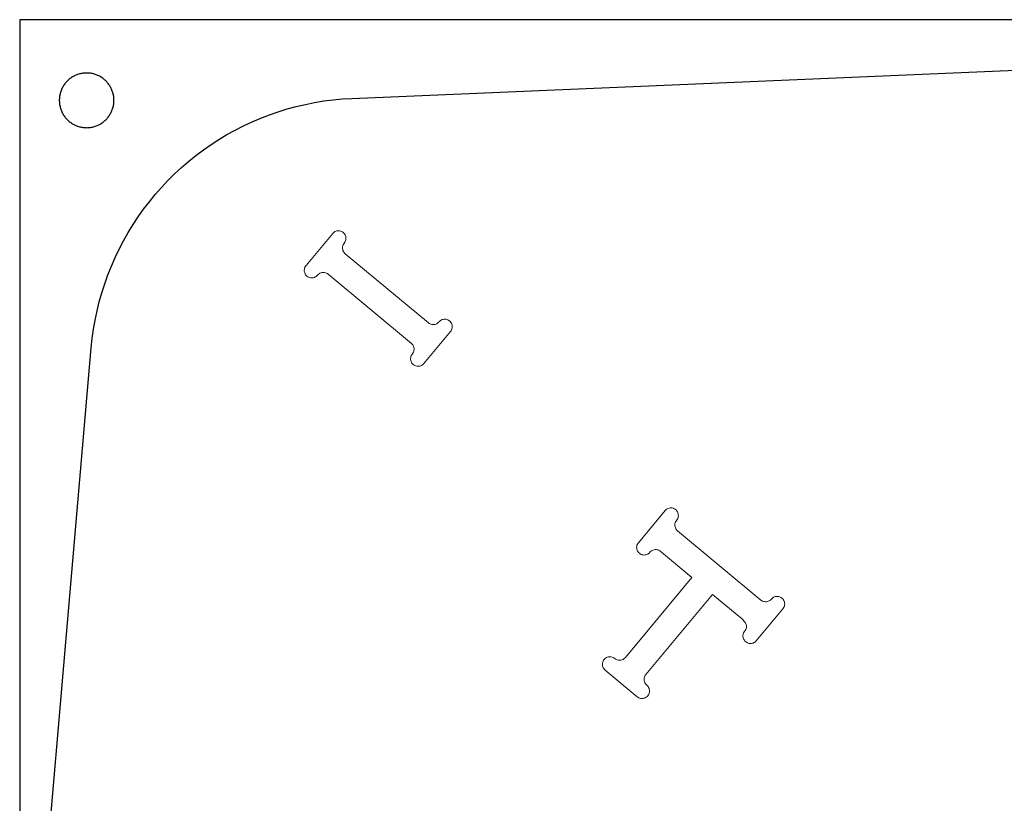
# Model space of a CAD drawing. Units: millimetres. Extents: x -7410 to -2435, y -6061 to -3441.
# Drawn here: x -4875 to -4154, y -4040 to -3467 of the extents above; entities that cross this region are included whole.
import ezdxf

# ---------------------------------------------------------------- set-up
doc = ezdxf.new("R2010")
doc.units = ezdxf.units.MM
doc.header["$MEASUREMENT"] = 0
for name, color, linetype, true_color in [('CUT_THRU_INSIDE', 1, 'Continuous', 0xff0000), ('Default', 178, 'Continuous', 0x000000), ('more legs hold down', 4, 'Continuous', 0x00ffff)]:
    doc.layers.add(name, color=color, linetype=linetype, true_color=true_color)

msp = doc.modelspace()

# ---------------------------------------------------------------- linework, layer by layer
at = {"layer": 'CUT_THRU_INSIDE', "linetype": 'Continuous', "lineweight": 0}
for points in [[(-4665.4, -3646.86), (-4645.88, -3623.39)], [(-4645.88, -3623.39), (-4645.39, -3622.87)], [(-4645.39, -3622.87), (-4644.83, -3622.41)], [(-4644.83, -3622.41), (-4644.21, -3622.03)], [(-4644.21, -3622.03), (-4643.55, -3621.74)], [(-4643.55, -3621.74), (-4642.86, -3621.54)], [(-4642.86, -3621.54), (-4642.15, -3621.42)], [(-4642.15, -3621.42), (-4641.43, -3621.4)], [(-4641.43, -3621.4), (-4640.71, -3621.48)], [(-4640.71, -3621.48), (-4640.01, -3621.65)], [(-4640.01, -3621.65), (-4639.34, -3621.91)], [(-4639.34, -3621.91), (-4638.7, -3622.25)], [(-4638.7, -3622.25), (-4638.12, -3622.67)], [(-4638.12, -3622.67), (-4637.6, -3623.17)], [(-4637.6, -3623.17), (-4637.14, -3623.73)], [(-4637.14, -3623.73), (-4636.77, -3624.35)], [(-4636.77, -3624.35), (-4636.47, -3625.01)], [(-4636.47, -3625.01), (-4636.27, -3625.7)], [(-4638.43, -3632.33), (-4638.6, -3633.03)], [(-4638.17, -3631.66), (-4638.43, -3632.33)], [(-4637.83, -3631.02), (-4638.17, -3631.66)], [(-4636.98, -3629.85), (-4637.83, -3631.02)], [(-4636.64, -3629.22), (-4636.98, -3629.85)], [(-4636.38, -3628.55), (-4636.64, -3629.22)], [(-4636.21, -3627.85), (-4636.38, -3628.55)], [(-4636.27, -3625.7), (-4636.16, -3626.41)], [(-4636.14, -3627.13), (-4636.21, -3627.85)], [(-4636.16, -3626.41), (-4636.14, -3627.13)], [(-4638.6, -3633.03), (-4638.68, -3633.75)], [(-4638.68, -3633.75), (-4638.66, -3634.47)], [(-4638.66, -3634.47), (-4638.54, -3635.18)], [(-4638.54, -3635.18), (-4638.34, -3635.87)], [(-4638.34, -3635.87), (-4638.05, -3636.53)], [(-4638.05, -3636.53), (-4637.67, -3637.15)], [(-4637.67, -3637.15), (-4637.22, -3637.71)], [(-4637.22, -3637.71), (-4636.69, -3638.2)], [(-4636.69, -3638.2), (-4575.81, -3688.83)], [(-4665.83, -3647.44), (-4665.4, -3646.86)], [(-4666.67, -3650.17), (-4666.6, -3649.45)], [(-4666.65, -3650.89), (-4666.67, -3650.17)], [(-4666.54, -3651.6), (-4666.65, -3650.89)], [(-4666.6, -3649.45), (-4666.43, -3648.75)], [(-4666.33, -3652.29), (-4666.54, -3651.6)], [(-4666.43, -3648.75), (-4666.17, -3648.08)], [(-4666.04, -3652.95), (-4666.33, -3652.29)], [(-4666.17, -3648.08), (-4665.83, -3647.44)], [(-4665.66, -3653.57), (-4666.04, -3652.95)], [(-4665.21, -3654.13), (-4665.66, -3653.57)], [(-4664.69, -3654.62), (-4665.21, -3654.13)], [(-4657.42, -3654.43), (-4657.98, -3654.89)], [(-4656.43, -3653.39), (-4657.42, -3654.43)], [(-4655.87, -3652.93), (-4656.43, -3653.39)], [(-4655.25, -3652.56), (-4655.87, -3652.93)], [(-4654.59, -3652.26), (-4655.25, -3652.56)], [(-4653.9, -3652.06), (-4654.59, -3652.26)], [(-4653.19, -3651.94), (-4653.9, -3652.06)], [(-4652.47, -3651.93), (-4653.19, -3651.94)], [(-4651.75, -3652), (-4652.47, -3651.93)], [(-4651.05, -3652.17), (-4651.75, -3652)], [(-4650.38, -3652.43), (-4651.05, -3652.17)], [(-4649.74, -3652.77), (-4650.38, -3652.43)], [(-4649.16, -3653.2), (-4649.74, -3652.77)], [(-4588.28, -3703.82), (-4649.16, -3653.2)], [(-4664.1, -3655.05), (-4664.69, -3654.62)], [(-4663.47, -3655.39), (-4664.1, -3655.05)], [(-4662.8, -3655.65), (-4663.47, -3655.39)], [(-4662.1, -3655.82), (-4662.8, -3655.65)], [(-4661.38, -3655.89), (-4662.1, -3655.82)], [(-4660.66, -3655.87), (-4661.38, -3655.89)], [(-4659.95, -3655.76), (-4660.66, -3655.87)], [(-4659.25, -3655.56), (-4659.95, -3655.76)], [(-4658.6, -3655.26), (-4659.25, -3655.56)], [(-4657.98, -3654.89), (-4658.6, -3655.26)], [(-4575.81, -3688.83), (-4575.23, -3689.25)], [(-4575.23, -3689.25), (-4574.6, -3689.6)], [(-4574.6, -3689.6), (-4573.92, -3689.85)], [(-4573.92, -3689.85), (-4573.22, -3690.02)], [(-4573.22, -3690.02), (-4572.5, -3690.1)], [(-4572.5, -3690.1), (-4571.78, -3690.08)], [(-4571.78, -3690.08), (-4571.07, -3689.97)], [(-4571.07, -3689.97), (-4570.38, -3689.76)], [(-4570.38, -3689.76), (-4569.72, -3689.47)], [(-4569.72, -3689.47), (-4569.11, -3689.09)], [(-4569.11, -3689.09), (-4568.55, -3688.64)], [(-4568.55, -3688.64), (-4567.55, -3687.59)], [(-4567.55, -3687.59), (-4566.99, -3687.14)], [(-4566.99, -3687.14), (-4566.38, -3686.76)], [(-4566.38, -3686.76), (-4565.72, -3686.47)], [(-4565.72, -3686.47), (-4565.03, -3686.26)], [(-4565.03, -3686.26), (-4564.32, -3686.15)], [(-4564.32, -3686.15), (-4563.59, -3686.13)], [(-4563.59, -3686.13), (-4562.88, -3686.21)], [(-4562.88, -3686.21), (-4562.18, -3686.37)], [(-4562.18, -3686.37), (-4561.5, -3686.63)], [(-4561.5, -3686.63), (-4560.87, -3686.98)], [(-4560.87, -3686.98), (-4560.29, -3687.4)], [(-4560.29, -3687.4), (-4559.76, -3687.9)], [(-4559.76, -3687.9), (-4559.31, -3688.46)], [(-4559.31, -3688.46), (-4558.93, -3689.07)], [(-4558.93, -3689.07), (-4558.64, -3689.73)], [(-4558.64, -3689.73), (-4558.43, -3690.42)], [(-4558.43, -3690.42), (-4558.32, -3691.13)], [(-4559.57, -3695.16), (-4579.09, -3718.63)], [(-4559.15, -3694.58), (-4559.57, -3695.16)], [(-4558.8, -3693.95), (-4559.15, -3694.58)], [(-4558.55, -3693.27), (-4558.8, -3693.95)], [(-4558.38, -3692.57), (-4558.55, -3693.27)], [(-4558.3, -3691.86), (-4558.38, -3692.57)], [(-4558.32, -3691.13), (-4558.3, -3691.86)], [(-4587.76, -3704.32), (-4588.28, -3703.82)], [(-4587.3, -3704.88), (-4587.76, -3704.32)], [(-4586.93, -3705.49), (-4587.3, -3704.88)], [(-4587.99, -3712.17), (-4587.14, -3711)], [(-4587.14, -3711), (-4586.8, -3710.37)], [(-4586.63, -3706.15), (-4586.93, -3705.49)], [(-4586.8, -3710.37), (-4586.54, -3709.69)], [(-4586.43, -3706.84), (-4586.63, -3706.15)], [(-4586.54, -3709.69), (-4586.37, -3708.99)], [(-4586.32, -3707.56), (-4586.43, -3706.84)], [(-4586.37, -3708.99), (-4586.3, -3708.28)], [(-4586.3, -3708.28), (-4586.32, -3707.56)], [(-4588.84, -3714.89), (-4588.76, -3714.18)], [(-4588.82, -3715.61), (-4588.84, -3714.89)], [(-4588.7, -3716.33), (-4588.82, -3715.61)], [(-4588.76, -3714.18), (-4588.59, -3713.48)], [(-4588.5, -3717.02), (-4588.7, -3716.33)], [(-4588.59, -3713.48), (-4588.33, -3712.8)], [(-4588.21, -3717.68), (-4588.5, -3717.02)], [(-4588.33, -3712.8), (-4587.99, -3712.17)], [(-4587.83, -3718.29), (-4588.21, -3717.68)], [(-4587.38, -3718.85), (-4587.83, -3718.29)], [(-4586.85, -3719.35), (-4587.38, -3718.85)], [(-4579.59, -3719.16), (-4580.15, -3719.61)], [(-4579.09, -3718.63), (-4579.59, -3719.16)], [(-4586.27, -3719.77), (-4586.85, -3719.35)], [(-4585.64, -3720.12), (-4586.27, -3719.77)], [(-4584.96, -3720.38), (-4585.64, -3720.12)], [(-4584.26, -3720.54), (-4584.96, -3720.38)], [(-4583.54, -3720.62), (-4584.26, -3720.54)], [(-4582.82, -3720.6), (-4583.54, -3720.62)], [(-4582.11, -3720.49), (-4582.82, -3720.6)], [(-4581.42, -3720.28), (-4582.11, -3720.49)], [(-4580.76, -3719.99), (-4581.42, -3720.28)], [(-4580.15, -3719.61), (-4580.76, -3719.99)], [(-4422.08, -3849.67), (-4402.57, -3826.19)], [(-4402.57, -3826.19), (-4402.07, -3825.67)], [(-4402.07, -3825.67), (-4401.51, -3825.22)], [(-4401.51, -3825.22), (-4400.89, -3824.84)], [(-4400.89, -3824.84), (-4400.24, -3824.55)], [(-4400.24, -3824.55), (-4399.54, -3824.34)], [(-4399.54, -3824.34), (-4398.83, -3824.23)], [(-4398.83, -3824.23), (-4398.11, -3824.21)], [(-4398.11, -3824.21), (-4397.39, -3824.29)], [(-4397.39, -3824.29), (-4396.69, -3824.45)], [(-4396.69, -3824.45), (-4396.02, -3824.71)], [(-4396.02, -3824.71), (-4395.39, -3825.06)], [(-4395.39, -3825.06), (-4394.8, -3825.48)], [(-4394.8, -3825.48), (-4394.28, -3825.98)], [(-4394.28, -3825.98), (-4393.83, -3826.54)], [(-4393.83, -3826.54), (-4393.45, -3827.15)], [(-4393.45, -3827.15), (-4393.16, -3827.81)], [(-4394.86, -3834.46), (-4395.11, -3835.13)], [(-4394.51, -3833.83), (-4394.86, -3834.46)], [(-4393.66, -3832.66), (-4394.51, -3833.83)], [(-4393.32, -3832.03), (-4393.66, -3832.66)], [(-4393.06, -3831.35), (-4393.32, -3832.03)], [(-4393.16, -3827.81), (-4392.95, -3828.5)], [(-4392.89, -3830.65), (-4393.06, -3831.35)], [(-4392.95, -3828.5), (-4392.84, -3829.21)], [(-4392.82, -3829.94), (-4392.89, -3830.65)], [(-4392.84, -3829.21), (-4392.82, -3829.94)], [(-4395.28, -3835.84), (-4395.36, -3836.55)], [(-4395.36, -3836.55), (-4395.34, -3837.27)], [(-4395.34, -3837.27), (-4395.23, -3837.99)], [(-4395.11, -3835.13), (-4395.28, -3835.84)], [(-4395.23, -3837.99), (-4395.02, -3838.68)], [(-4395.02, -3838.68), (-4394.73, -3839.34)], [(-4394.73, -3839.34), (-4394.35, -3839.95)], [(-4394.35, -3839.95), (-4393.9, -3840.51)], [(-4393.9, -3840.51), (-4393.37, -3841.01)], [(-4393.37, -3841.01), (-4332.49, -3891.63)], [(-4423.35, -3852.97), (-4423.28, -3852.26)], [(-4423.33, -3853.7), (-4423.35, -3852.97)], [(-4423.22, -3854.41), (-4423.33, -3853.7)], [(-4423.28, -3852.26), (-4423.11, -3851.56)], [(-4423.02, -3855.1), (-4423.22, -3854.41)], [(-4423.11, -3851.56), (-4422.85, -3850.88)], [(-4422.72, -3855.76), (-4423.02, -3855.1)], [(-4422.85, -3850.88), (-4422.51, -3850.25)], [(-4422.35, -3856.37), (-4422.72, -3855.76)], [(-4422.51, -3850.25), (-4422.08, -3849.67)], [(-4413.11, -3856.19), (-4414.1, -3857.24)], [(-4412.55, -3855.74), (-4413.11, -3856.19)], [(-4411.93, -3855.36), (-4412.55, -3855.74)], [(-4411.28, -3855.07), (-4411.93, -3855.36)], [(-4410.58, -3854.86), (-4411.28, -3855.07)], [(-4409.87, -3854.75), (-4410.58, -3854.86)], [(-4409.15, -3854.73), (-4409.87, -3854.75)], [(-4408.43, -3854.81), (-4409.15, -3854.73)], [(-4407.73, -3854.98), (-4408.43, -3854.81)], [(-4407.06, -3855.23), (-4407.73, -3854.98)], [(-4406.43, -3855.58), (-4407.06, -3855.23)], [(-4405.05, -3856.61), (-4406.43, -3855.58)], [(-4421.89, -3856.93), (-4422.35, -3856.37)], [(-4421.37, -3857.43), (-4421.89, -3856.93)], [(-4420.79, -3857.85), (-4421.37, -3857.43)], [(-4420.15, -3858.2), (-4420.79, -3857.85)], [(-4419.48, -3858.46), (-4420.15, -3858.2)], [(-4418.78, -3858.62), (-4419.48, -3858.46)], [(-4418.06, -3858.7), (-4418.78, -3858.62)], [(-4417.34, -3858.68), (-4418.06, -3858.7)], [(-4416.63, -3858.57), (-4417.34, -3858.68)], [(-4415.94, -3858.36), (-4416.63, -3858.57)], [(-4415.28, -3858.07), (-4415.94, -3858.36)], [(-4414.66, -3857.69), (-4415.28, -3858.07)], [(-4414.1, -3857.24), (-4414.66, -3857.69)], [(-4382.9, -3875.08), (-4405.05, -3856.61)], [(-4431.63, -3933.68), (-4382.9, -3875.08)], [(-4367.91, -3887.55), (-4416.64, -3946.15)], [(-4345.73, -3905.99), (-4367.91, -3887.55)], [(-4332.49, -3891.63), (-4331.91, -3892.06)], [(-4331.91, -3892.06), (-4331.28, -3892.4)], [(-4327.06, -3892.57), (-4326.4, -3892.27)], [(-4326.4, -3892.27), (-4325.79, -3891.9)], [(-4325.79, -3891.9), (-4325.23, -3891.44)], [(-4325.23, -3891.44), (-4324.23, -3890.4)], [(-4324.23, -3890.4), (-4323.67, -3889.94)], [(-4323.67, -3889.94), (-4323.06, -3889.57)], [(-4323.06, -3889.57), (-4322.4, -3889.27)], [(-4322.4, -3889.27), (-4321.71, -3889.07)], [(-4321.71, -3889.07), (-4321, -3888.96)], [(-4321, -3888.96), (-4320.28, -3888.94)], [(-4320.28, -3888.94), (-4319.56, -3889.01)], [(-4319.56, -3889.01), (-4318.86, -3889.18)], [(-4318.86, -3889.18), (-4318.18, -3889.44)], [(-4318.18, -3889.44), (-4317.55, -3889.78)], [(-4317.55, -3889.78), (-4316.97, -3890.21)], [(-4316.97, -3890.21), (-4316.44, -3890.7)], [(-4316.44, -3890.7), (-4315.99, -3891.26)], [(-4315.99, -3891.26), (-4315.61, -3891.88)], [(-4315.61, -3891.88), (-4315.32, -3892.54)], [(-4316.25, -3897.97), (-4335.77, -3921.44)], [(-4331.28, -3892.4), (-4330.6, -3892.66)], [(-4330.6, -3892.66), (-4329.9, -3892.83)], [(-4329.9, -3892.83), (-4329.19, -3892.9)], [(-4329.19, -3892.9), (-4328.46, -3892.89)], [(-4328.46, -3892.89), (-4327.75, -3892.77)], [(-4327.75, -3892.77), (-4327.06, -3892.57)], [(-4315.83, -3897.39), (-4316.25, -3897.97)], [(-4315.49, -3896.75), (-4315.83, -3897.39)], [(-4315.23, -3896.08), (-4315.49, -3896.75)], [(-4315.32, -3892.54), (-4315.12, -3893.23)], [(-4315.06, -3895.38), (-4315.23, -3896.08)], [(-4315.12, -3893.23), (-4315, -3893.94)], [(-4314.98, -3894.66), (-4315.06, -3895.38)], [(-4315, -3893.94), (-4314.98, -3894.66)], [(-4344.59, -3907.24), (-4345.73, -3905.99)], [(-4344.67, -3914.97), (-4343.82, -3913.81)], [(-4344.06, -3907.74), (-4344.59, -3907.24)], [(-4343.61, -3908.3), (-4344.06, -3907.74)], [(-4343.82, -3913.81), (-4343.48, -3913.17)], [(-4343.32, -3908.96), (-4343.61, -3908.3)], [(-4343.48, -3913.17), (-4343.22, -3912.5)], [(-4343.11, -3909.65), (-4343.32, -3908.96)], [(-4343.22, -3912.5), (-4343.05, -3911.8)], [(-4343, -3910.36), (-4343.11, -3909.65)], [(-4343.05, -3911.8), (-4342.98, -3911.08)], [(-4342.98, -3911.08), (-4343, -3910.36)], [(-4345.52, -3917.7), (-4345.44, -3916.98)], [(-4345.5, -3918.42), (-4345.52, -3917.7)], [(-4345.39, -3919.13), (-4345.5, -3918.42)], [(-4345.44, -3916.98), (-4345.27, -3916.28)], [(-4345.18, -3919.82), (-4345.39, -3919.13)], [(-4345.27, -3916.28), (-4345.02, -3915.61)], [(-4344.89, -3920.48), (-4345.18, -3919.82)], [(-4345.02, -3915.61), (-4344.67, -3914.97)], [(-4344.51, -3921.1), (-4344.89, -3920.48)], [(-4344.06, -3921.66), (-4344.51, -3921.1)], [(-4343.53, -3922.15), (-4344.06, -3921.66)], [(-4342.95, -3922.58), (-4343.53, -3922.15)], [(-4342.32, -3922.92), (-4342.95, -3922.58)], [(-4341.64, -3923.18), (-4342.32, -3922.92)], [(-4340.94, -3923.35), (-4341.64, -3923.18)], [(-4340.23, -3923.42), (-4340.94, -3923.35)], [(-4339.51, -3923.41), (-4340.23, -3923.42)], [(-4338.79, -3923.29), (-4339.51, -3923.41)], [(-4338.1, -3923.09), (-4338.79, -3923.29)], [(-4337.44, -3922.79), (-4338.1, -3923.09)], [(-4336.83, -3922.42), (-4337.44, -3922.79)], [(-4336.27, -3921.96), (-4336.83, -3922.42)], [(-4335.77, -3921.44), (-4336.27, -3921.96)], [(-4447.58, -3935.69), (-4447.16, -3935.11)], [(-4447.16, -3935.11), (-4446.66, -3934.59)], [(-4446.66, -3934.59), (-4446.1, -3934.13)], [(-4446.1, -3934.13), (-4445.49, -3933.76)], [(-4445.49, -3933.76), (-4444.83, -3933.46)], [(-4444.83, -3933.46), (-4444.14, -3933.26)], [(-4444.14, -3933.26), (-4443.43, -3933.15)], [(-4443.43, -3933.15), (-4442.7, -3933.13)], [(-4442.7, -3933.13), (-4441.99, -3933.2)], [(-4441.99, -3933.2), (-4441.29, -3933.37)], [(-4441.29, -3933.37), (-4440.61, -3933.63)], [(-4440.61, -3933.63), (-4439.98, -3933.97)], [(-4439.98, -3933.97), (-4438.81, -3934.82)], [(-4438.81, -3934.82), (-4438.18, -3935.17)], [(-4438.18, -3935.17), (-4437.51, -3935.42)], [(-4437.51, -3935.42), (-4436.8, -3935.59)], [(-4435.37, -3935.65), (-4434.65, -3935.54)], [(-4434.65, -3935.54), (-4433.96, -3935.33)], [(-4433.96, -3935.33), (-4433.3, -3935.04)], [(-4433.3, -3935.04), (-4432.69, -3934.66)], [(-4432.69, -3934.66), (-4432.13, -3934.21)], [(-4432.13, -3934.21), (-4431.63, -3933.68)], [(-4448.43, -3938.42), (-4448.35, -3937.7)], [(-4448.41, -3939.14), (-4448.43, -3938.42)], [(-4448.3, -3939.85), (-4448.41, -3939.14)], [(-4448.35, -3937.7), (-4448.19, -3937)], [(-4448.09, -3940.54), (-4448.3, -3939.85)], [(-4448.19, -3937), (-4447.93, -3936.33)], [(-4447.8, -3941.2), (-4448.09, -3940.54)], [(-4447.93, -3936.33), (-4447.58, -3935.69)], [(-4447.42, -3941.82), (-4447.8, -3941.2)], [(-4446.97, -3942.38), (-4447.42, -3941.82)], [(-4446.45, -3942.87), (-4446.97, -3942.38)], [(-4436.8, -3935.59), (-4436.09, -3935.67)], [(-4436.09, -3935.67), (-4435.37, -3935.65)], [(-4422.97, -3962.39), (-4446.45, -3942.87)], [(-4417.83, -3948.74), (-4417.91, -3949.46)], [(-4417.91, -3949.46), (-4417.89, -3950.18)], [(-4417.67, -3948.04), (-4417.83, -3948.74)], [(-4417.41, -3947.37), (-4417.67, -3948.04)], [(-4417.06, -3946.73), (-4417.41, -3947.37)], [(-4416.64, -3946.15), (-4417.06, -3946.73)], [(-4417.89, -3950.18), (-4417.78, -3950.89)], [(-4417.78, -3950.89), (-4417.57, -3951.58)], [(-4417.57, -3951.58), (-4417.28, -3952.24)], [(-4417.28, -3952.24), (-4416.9, -3952.86)], [(-4416.9, -3952.86), (-4416.45, -3953.42)], [(-4416.45, -3953.42), (-4415.4, -3954.41)], [(-4415.4, -3954.41), (-4414.95, -3954.97)], [(-4414.95, -3954.97), (-4414.57, -3955.59)], [(-4414.57, -3955.59), (-4414.28, -3956.25)], [(-4414.28, -3956.25), (-4414.07, -3956.94)], [(-4414.07, -3956.94), (-4413.96, -3957.65)], [(-4422.39, -3962.82), (-4422.97, -3962.39)], [(-4421.76, -3963.16), (-4422.39, -3962.82)], [(-4421.08, -3963.42), (-4421.76, -3963.16)], [(-4420.38, -3963.59), (-4421.08, -3963.42)], [(-4419.67, -3963.66), (-4420.38, -3963.59)], [(-4418.95, -3963.64), (-4419.67, -3963.66)], [(-4418.23, -3963.53), (-4418.95, -3963.64)], [(-4417.54, -3963.33), (-4418.23, -3963.53)], [(-4416.88, -3963.03), (-4417.54, -3963.33)], [(-4416.27, -3962.66), (-4416.88, -3963.03)], [(-4415.71, -3962.2), (-4416.27, -3962.66)], [(-4415.21, -3961.68), (-4415.71, -3962.2)], [(-4414.79, -3961.1), (-4415.21, -3961.68)], [(-4414.44, -3960.46), (-4414.79, -3961.1)], [(-4414.18, -3959.79), (-4414.44, -3960.46)], [(-4414.02, -3959.09), (-4414.18, -3959.79)], [(-4413.94, -3958.37), (-4414.02, -3959.09)], [(-4413.96, -3957.65), (-4413.94, -3958.37)]]:
    msp.add_lwpolyline(points, dxfattribs=at)
at = {"layer": 'Default'}
for points in [[(-4875, -4687), (-2435, -4687), (-2435, -3467), (-4875, -3467), (-4875, -4687)], [(-4631.8, -3524.54), (-3711.17, -3485.47)], [(-4822.58, -3707.14), (-4821.87, -3700.31), (-4820.93, -3693.51), (-4819.75, -3686.74), (-4818.34, -3680.02), (-4816.71, -3673.35), (-4814.84, -3666.75), (-4812.75, -3660.2), (-4810.44, -3653.74), (-4807.9, -3647.36), (-4805.15, -3641.07), (-4802.18, -3634.87), (-4799, -3628.78), (-4795.62, -3622.81), (-4792.03, -3616.95), (-4788.25, -3611.23), (-4784.26, -3605.63), (-4780.09, -3600.18), (-4775.74, -3594.87), (-4771.2, -3589.71), (-4766.49, -3584.71), (-4761.61, -3579.88), (-4756.57, -3575.22), (-4751.37, -3570.73), (-4746.02, -3566.43), (-4740.53, -3562.31), (-4734.9, -3558.38), (-4729.13, -3554.65), (-4723.24, -3551.11), (-4717.24, -3547.79), (-4711.12, -3544.67), (-4704.9, -3541.76), (-4698.58, -3539.06), (-4692.17, -3536.59), (-4685.69, -3534.34), (-4679.13, -3532.31), (-4672.5, -3530.51), (-4665.82, -3528.93), (-4659.08, -3527.59), (-4652.31, -3526.48), (-4645.5, -3525.6), (-4638.66, -3524.95), (-4631.8, -3524.54)], [(-4874.26, -4305.04), (-4822.58, -3707.14)]]:
    msp.add_lwpolyline(points, dxfattribs=at)
at = {"layer": 'more legs hold down'}
msp.add_lwpolyline([(-4806, -3526), (-4806.01, -3525.31), (-4806.05, -3524.61), (-4806.11, -3523.92), (-4806.19, -3523.23), (-4806.3, -3522.55), (-4806.43, -3521.86), (-4806.59, -3521.19), (-4806.77, -3520.52), (-4806.97, -3519.85), (-4807.19, -3519.2), (-4807.44, -3518.55), (-4807.71, -3517.91), (-4808, -3517.28), (-4808.32, -3516.66), (-4808.65, -3516.05), (-4809.01, -3515.45), (-4809.38, -3514.87), (-4809.78, -3514.3), (-4810.19, -3513.74), (-4810.63, -3513.2), (-4811.08, -3512.68), (-4811.55, -3512.17), (-4812.04, -3511.67), (-4812.55, -3511.2), (-4813.07, -3510.74), (-4813.61, -3510.3), (-4814.16, -3509.88), (-4814.73, -3509.48), (-4815.31, -3509.1), (-4815.9, -3508.74), (-4816.51, -3508.4), (-4817.12, -3508.08), (-4817.75, -3507.78), (-4818.39, -3507.51), (-4819.03, -3507.25), (-4819.69, -3507.02), (-4820.35, -3506.81), (-4821.02, -3506.63), (-4821.69, -3506.47), (-4822.38, -3506.33), (-4823.06, -3506.22), (-4823.75, -3506.13), (-4824.44, -3506.06), (-4825.13, -3506.02), (-4825.83, -3506), (-4826.52, -3506.01), (-4827.21, -3506.04), (-4827.91, -3506.09), (-4828.6, -3506.17), (-4829.28, -3506.27), (-4829.97, -3506.4), (-4830.64, -3506.55), (-4831.32, -3506.72), (-4831.98, -3506.92), (-4832.64, -3507.13), (-4833.29, -3507.38), (-4833.93, -3507.64), (-4834.57, -3507.93), (-4835.19, -3508.24), (-4835.8, -3508.56), (-4836.4, -3508.92), (-4836.98, -3509.29), (-4837.56, -3509.68), (-4838.12, -3510.09), (-4838.66, -3510.52), (-4839.19, -3510.97), (-4839.71, -3511.43), (-4840.2, -3511.92), (-4840.68, -3512.42), (-4841.15, -3512.94), (-4841.59, -3513.47), (-4842.02, -3514.02), (-4842.42, -3514.58), (-4842.81, -3515.16), (-4843.17, -3515.75), (-4843.52, -3516.35), (-4843.84, -3516.97), (-4844.15, -3517.59), (-4844.43, -3518.23), (-4844.69, -3518.87), (-4844.92, -3519.52), (-4845.14, -3520.18), (-4845.33, -3520.85), (-4845.49, -3521.53), (-4845.64, -3522.2), (-4845.76, -3522.89), (-4845.85, -3523.58), (-4845.92, -3524.27), (-4845.97, -3524.96), (-4846, -3525.65), (-4846, -3526.35), (-4845.97, -3527.04), (-4845.92, -3527.73), (-4845.85, -3528.42), (-4845.76, -3529.11), (-4845.64, -3529.8), (-4845.49, -3530.47), (-4845.33, -3531.15), (-4845.14, -3531.82), (-4844.92, -3532.48), (-4844.69, -3533.13), (-4844.43, -3533.77), (-4844.15, -3534.41), (-4843.84, -3535.03), (-4843.52, -3535.65), (-4843.17, -3536.25), (-4842.81, -3536.84), (-4842.42, -3537.42), (-4842.02, -3537.98), (-4841.59, -3538.53), (-4841.15, -3539.06), (-4840.68, -3539.58), (-4840.2, -3540.08), (-4839.71, -3540.57), (-4839.19, -3541.03), (-4838.66, -3541.48), (-4838.12, -3541.91), (-4837.56, -3542.32), (-4836.98, -3542.71), (-4836.4, -3543.08), (-4835.8, -3543.44), (-4835.19, -3543.76), (-4834.57, -3544.07), (-4833.93, -3544.36), (-4833.29, -3544.62), (-4832.64, -3544.87), (-4831.98, -3545.08), (-4831.32, -3545.28), (-4830.64, -3545.45), (-4829.97, -3545.6), (-4829.28, -3545.73), (-4828.6, -3545.83), (-4827.91, -3545.91), (-4827.21, -3545.96), (-4826.52, -3545.99), (-4825.83, -3546), (-4825.13, -3545.98), (-4824.44, -3545.94), (-4823.75, -3545.87), (-4823.06, -3545.78), (-4822.38, -3545.67), (-4821.69, -3545.53), (-4821.02, -3545.37), (-4820.35, -3545.19), (-4819.69, -3544.98), (-4819.03, -3544.75), (-4818.39, -3544.49), (-4817.75, -3544.22), (-4817.12, -3543.92), (-4816.51, -3543.6), (-4815.9, -3543.26), (-4815.31, -3542.9), (-4814.73, -3542.52), (-4814.16, -3542.12), (-4813.61, -3541.7), (-4813.07, -3541.26), (-4812.55, -3540.8), (-4812.04, -3540.33), (-4811.55, -3539.83), (-4811.08, -3539.32), (-4810.63, -3538.8), (-4810.19, -3538.26), (-4809.78, -3537.7), (-4809.38, -3537.13), (-4809.01, -3536.55), (-4808.65, -3535.95), (-4808.32, -3535.34), (-4808, -3534.72), (-4807.71, -3534.09), (-4807.44, -3533.45), (-4807.19, -3532.8), (-4806.97, -3532.15), (-4806.77, -3531.48), (-4806.59, -3530.81), (-4806.43, -3530.14), (-4806.3, -3529.45), (-4806.19, -3528.77), (-4806.11, -3528.08), (-4806.05, -3527.39), (-4806.01, -3526.69), (-4806, -3526)], dxfattribs=at)

doc.saveas('drawing.dxf')
